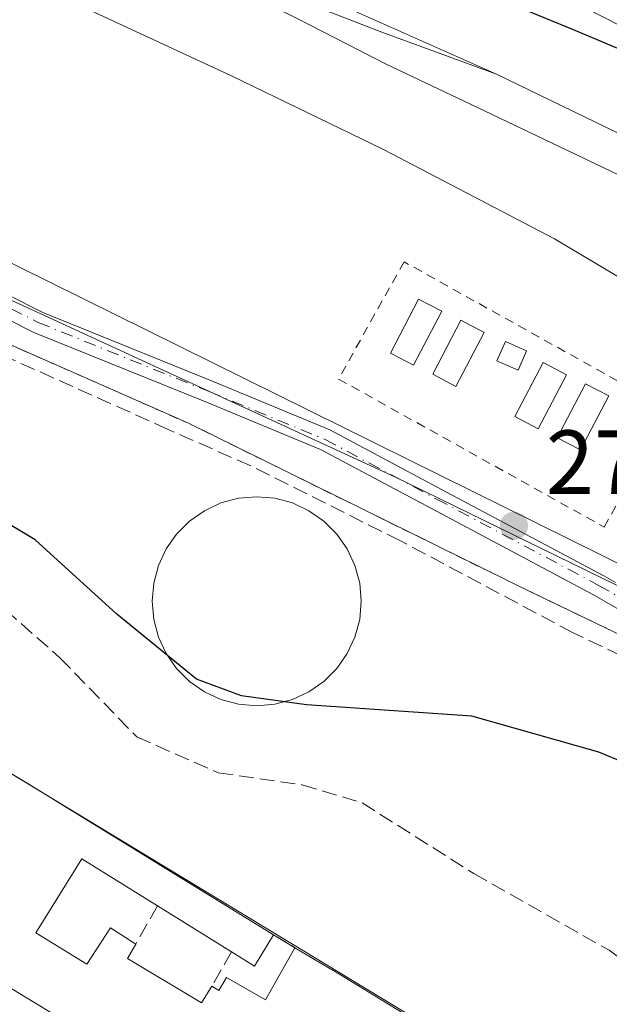
# Model space of a CAD drawing. Units: metres. Extents: x 608378 to 611856, y 4669117 to 4671490.
# Drawn here: x 608495 to 608560, y 4669454 to 4669563 of the extents above; entities that cross this region are included whole.
import ezdxf

# ---------------------------------------------------------------- set-up
doc = ezdxf.new("R2010")
doc.units = ezdxf.units.M
doc.header["$MEASUREMENT"] = 0
for name, pattern in [('DGN Style 2', [1.6480167562047852, 0.988810053722871, -0.6592067024819142]), ('DGN Style 3', [2.307223458686699, 1.648016756204785, -0.6592067024819142]), ('DGN Style 4', [2.6384748266838614, 1.318413404963828, -0.6592067024819142, 0.001648016756204785, -0.6592067024819142])]:
    doc.linetypes.add(name, pattern=pattern)
for name, color, linetype, lineweight in [('Alambrada', 7, 'DGN Style 2', 0), ('Camino Cxs', 7, 'Continuous', 0), ('Camino eje', 30, 'DGN Style 4', 13), ('Cultivos leñosos CxS', 92, 'Continuous', 0), ('Curva de nivel maestra', 30, 'Continuous', 30), ('Depósito de residuos Cxs', 6, 'Continuous', 0), ('Edificación Cxs', 1, 'Continuous', 13), ('Edificación ligera Cxs', 1, 'Continuous', 0), ('Estación ferroviaria Cxs', 135, 'Continuous', 0), ('Ferrocarril eje', 151, 'Continuous', 13), ('Muro lineal', 1, 'DGN Style 3', 13), ('Núcleo urbano CxS', 7, 'Continuous', 0), ('Parque-jardín CxS', 135, 'Continuous', 0), ('Punto de cota en terreno', 7, 'Continuous', 0), ('Rótulo de punto de cota en terreno', 7, 'Continuous', 0), ('Senda', 7, 'DGN Style 3', 0), ('Tendido', 6, 'Continuous', 0), ('Vegetación y arbolados urbanos CxS', 151, 'Continuous', 0), ('Vía urbana Cxs', 4, 'Continuous', 0)]:
    doc.layers.add(name, color=color, linetype=linetype, lineweight=lineweight)
doc.styles.add('Style-Arial', font='txt')

# ---------------------------------------------------------------- blocks, each defined once
blk = doc.blocks.new('*U11')
at = {"layer": 'Núcleo urbano CxS', "color": 7, "linetype": 'Continuous', "lineweight": 0}
blk.add_polyline3d([(609148.5219000002, 4669222.1351, 272.741399999999), (609115.8605000004, 4669248.931299999, 273.2056000000011), (608894.0440999996, 4669370.2291, 274.8660999999993), (608872.5056999996, 4669382.006899999, 275.0779000000039), (608811.0047000004, 4669411.465700001, 278.6462000000029), (608754.9342999998, 4669424.7905, 283.1612000000023), (608744.5389, 4669431.3849, 281.1875), (608727.3641999997, 4669402.268300001, 275.2704999999987), (608676.3565999996, 4669437.699300001, 274.4116999999969), (608625.2033000002, 4669468.4845, 274.3813999999985), (608535.9605, 4669512.095000001, 274.3500000000058), (608466.0481000004, 4669544.2729, 274.6407000000036), (608407.0436000006, 4669561.58, 275.3218000000052), (608405.6826, 4669650.082599999, 275.9927000000025), (608508.1716999998, 4669600.8419, 275.648199999996), (608523.7034999998, 4669593.3749, 275.603099999993), (608703.8249000004, 4669521.005700001, 275.005799999999), (608762.0493000001, 4669468.0361, 274.6463999999978), (608768.7666999997, 4669464.890100001, 274.5409999999974), (608798.8241999998, 4669450.813899999, 274.3705999999947), (608904.0374999996, 4669401.5417, 274.4257999999973), (609189.7068999996, 4669267.760500001, 272.5820999999996)], dxfattribs=at)
blk = doc.blocks.new('5PATER')
at = {"layer": 'Cultivos leñosos CxS', "linetype": 'Continuous', "lineweight": 0}
h = blk.add_hatch(color=51, dxfattribs=at)
edge = h.paths.add_edge_path()
edge.add_ellipse((0, 0), major_axis=(-0.1095731443231308, -0.1110710700762829), ratio=0.9994222409660322, start_angle=0, end_angle=360)
blk = doc.blocks.new('*U29')
at = {"layer": 'Edificación Cxs', "color": 1, "linetype": 'Continuous', "lineweight": 13, "flags": 128}
for points, elevation in [([(608448.2801000001, 4669506.5101), (608495.1501000002, 4669478.460100001), (608522.5100999996, 4669461.600099999), (608520.4101, 4669458.1501), (608517.8800999997, 4669459.7301), (608509.7100999998, 4669464.800100001), (608501.3701, 4669469.9801), (608496.2901, 4669461.8301), (608501.9101, 4669458.350099999), (608504.5100999996, 4669462.390100001), (608507.3000999996, 4669460.5801), (608506.3901000004, 4669459.0001), (608514.5500999996, 4669454.090100001), (608515.6901000004, 4669455.940099999), (608516.4600999998, 4669455.460100001), (608517.3000999996, 4669456.880100001), (608521.6001000004, 4669454.4301), (608524.8701, 4669460.1801), (608528.8101000005, 4669457.8301), (608528.9200999998, 4669457.7601), (608536.8000999996, 4669452.960100001), (608545.6001000004, 4669447.850099999), (608544.8000999996, 4669446.290100001), (608546.6601, 4669445.210100001), (608552.7001, 4669441.690099999), (608546.9401000004, 4669430.940099999), (608542.0800999999, 4669433.940099999), (608538.8201000001, 4669428.2301), (608534.8701, 4669430.620100001), (608528.5100999996, 4669434.470100001), (608487.7801000001, 4669459.1601), (608484.7801000001, 4669461.030099999), (608481.5900999998, 4669462.840100001), (608453.3901000004, 4669479.940099999), (608451.6201, 4669481.0101), (608455.0500999996, 4669487.390100001), (608456.6700999998, 4669486.3201), (608467.7200999996, 4669479.690099999), (608471.1700999998, 4669485.670100001), (608459.8201000001, 4669492.170100001), (608461.1700999998, 4669494.6801), (608458.0301000001, 4669496.5701), (608450.0500999996, 4669482.0001), (608441.3300999999, 4669487.0701), (608441.6201, 4669487.600099999), (608445.8800999997, 4669495.2501), (608450.8501000004, 4669492.460100001), (608452.3501000004, 4669495.280099999), (608444.5301000001, 4669499.9101), (608447.1700999998, 4669504.550100001)], 281.7507999999942), ([(608476.7801000001, 4669484.290100001), (608472.7100999998, 4669477.5601), (608475.4301000005, 4669475.9101), (608476.9401000004, 4669478.4001), (608481.7901, 4669475.450099999), (608479.6601, 4669471.940099999), (608485.3501000004, 4669468.5001), (608487.1300999997, 4669471.440099999), (608490.3501000004, 4669469.4901), (608492.7301000003, 4669473.420100001), (608484.5800999999, 4669478.360099999), (608483.7100999998, 4669476.920100001), (608480.1401000004, 4669479.0801), (608481.6001000004, 4669481.5101)], 281.7507999999943), ([(608528.6201, 4669442.590100001), (608529.7600999996, 4669441.940099999), (608531.6001000004, 4669444.940099999), (608537.1401000004, 4669441.690099999), (608539.4501, 4669445.640100001), (608534.0401, 4669448.960100001), (608529.3000999996, 4669451.890100001), (608528.7301000003, 4669450.970100001), (608524.8201000001, 4669444.7301)], 281.7507999999944)]:
    blk.add_lwpolyline(points, close=True, dxfattribs=dict(at, elevation=elevation))

msp = doc.modelspace()

# ---------------------------------------------------------------- linework, layer by layer
at = {"layer": 'Alambrada', "color": 7, "linetype": 'DGN Style 2', "lineweight": 0}
for points in [[(608407.0981000002, 4669558.0351, 275.5932999999932), (608408.1700999998, 4669557.5801, 275.5981999999931), (608418.2500999998, 4669553.300100001, 275.5795999999973), (608440.8101000005, 4669546.040100001, 278.0749000000069), (608467.2500999998, 4669538.2601, 280.1992999999929), (608513.1300999997, 4669518.030099999, 278.3426999999938), (608549.4301000005, 4669500.130100001, 278.0212000000029), (608589.8601000002, 4669480.6801, 275.5109999999986), (608638.6001000004, 4669457.590100001, 275.5022000000026), (608650.0100999996, 4669451.110099999, 275.3154000000068), (608668.6700999998, 4669438.140100001, 275.639599999995), (608702.3701, 4669412.7301, 275.8709999999992), (608716.3701, 4669403.390100001, 276.1986000000034), (608724.7401000002, 4669400.950099999, 278.7572999999975)], [(608558.9801000003, 4669506.5801, 274.4872000000032), (608566.1901000004, 4669519.5101, 274.7247999999963), (608536.9001000002, 4669535.850099999, 275.2885999999999), (608529.6801000005, 4669522.920100001, 274.5350000000035), (608558.9801000003, 4669506.5801, 274.4872000000032)]]:
    msp.add_polyline3d(points, dxfattribs=at)
at = {"layer": 'Camino Cxs', "color": 7, "linetype": 'Continuous', "lineweight": 0}
for points in [[(608568.4769000001, 4669492.964299999, 276.9809999999998), (608557.7855000002, 4669499.103900001, 276.7964999999967), (608539.9159000004, 4669508.620300001, 275.9777999999933), (608527.6907000003, 4669515.154300001, 276.0515000000014), (608514.9439000003, 4669520.421700001, 276.360400000005), (608496.0632999997, 4669528.058700001, 277.3938999999955), (608475.9785000002, 4669538.206900001, 277.6340000000055), (608459.3887, 4669544.0867, 277.6166999999987), (608444.8268999998, 4669547.5689, 276.3484999999928), (608427.7335000001, 4669552.240499999, 275.6589999999997), (608413.3805000001, 4669557.131100001, 275.4685000000027), (608407.073, 4669559.664799999, 275.500199999995), (608407.0329999998, 4669562.2674, 275.3516999999993), (608414.2153000003, 4669559.382099999, 275.3815000000032), (608428.4375, 4669554.5361, 275.3898000000045), (608445.4225000005, 4669549.894300001, 275.7455999999947), (608460.0707, 4669546.3915, 275.7633999999962), (608476.9243000001, 4669540.4179, 275.9256000000024), (608497.0560999997, 4669530.246099999, 275.6708999999973), (608515.8523000004, 4669522.643100001, 274.8640000000014), (608528.7172999998, 4669517.327099999, 274.6906000000017), (608541.0455, 4669510.737700001, 275.0353000000032), (608558.9474999999, 4669501.204100001, 275.2023999999947), (608560.2194999997, 4669500.4737, 275.3843999999954)], [(608407.0330999997, 4669562.267300001, 275.3516999999993), (608414.2153000003, 4669559.382099999, 275.3815000000032), (608428.4375, 4669554.5361, 275.3898000000045), (608445.4225000005, 4669549.894300001, 275.7455999999947), (608460.0707, 4669546.3915, 275.7633999999962), (608476.9243000001, 4669540.4179, 275.9256000000024), (608497.0560999997, 4669530.246099999, 275.6708999999973), (608515.8523000004, 4669522.643100001, 274.8640000000014), (608528.7172999998, 4669517.327099999, 274.6906000000017), (608541.0455, 4669510.737700001, 275.0353000000032), (608558.9474999999, 4669501.204100001, 275.2023999999947), (608560.2194999997, 4669500.4737, 275.3843999999954)], [(608724.9153000005, 4669401.295299999, 278.5657999999967), (608714.1520999996, 4669409.288100001, 274.926999999996), (608698.1015, 4669419.658299999, 275.129700000005), (608684.0510999998, 4669429.135700001, 275.0767999999953), (608669.4813000001, 4669439.731899999, 275.2160000000004), (608658.5351, 4669447.710700001, 275.2571000000025), (608650.1262999997, 4669452.9663, 275.1998000000021), (608642.8205000004, 4669457.1129, 274.930600000007), (608634.1605000002, 4669461.7191, 275.5020999999979), (608620.8605000004, 4669467.841499999, 275.1342000000004), (608603.0773, 4669475.8861, 275.0449999999983), (608583.5708999997, 4669485.0033, 276.5124999999971), (608568.4769000001, 4669492.964299999, 276.9809999999998), (608557.7855000002, 4669499.103900001, 276.7964999999967), (608539.9159000004, 4669508.620300001, 275.9777999999933), (608527.6907000003, 4669515.154300001, 276.0515000000014), (608514.9439000003, 4669520.421700001, 276.360400000005), (608496.0632999997, 4669528.058700001, 277.3938999999955), (608475.9785000002, 4669538.206900001, 277.6340000000055), (608459.3887, 4669544.0867, 277.6166999999987), (608444.8268999998, 4669547.5689, 276.3484999999928), (608427.7335000001, 4669552.240499999, 275.6589999999997), (608413.3805000001, 4669557.131100001, 275.4685000000027), (608407.0730999997, 4669559.664799999, 275.500199999995)]]:
    msp.add_polyline3d(points, dxfattribs=at)
at = {"layer": 'Camino eje', "color": 30, "linetype": 'DGN Style 4', "lineweight": 13}
msp.add_polyline3d([(608407.0530000003, 4669560.966200001, 275.425900000002), (608413.7978999997, 4669558.2567, 275.421199999997), (608428.0855, 4669553.3883, 275.4241999999941), (608445.1246999997, 4669548.731699999, 276.0378999999957), (608459.7297, 4669545.2391, 276.6637999999948), (608476.4512999998, 4669539.3125, 276.7195999999968), (608496.5597000001, 4669529.1525, 276.4802000000054), (608515.3981, 4669521.532299999, 275.5654000000068), (608528.2039000001, 4669516.240700001, 275.3304999999964), (608540.4807000002, 4669509.679099999, 275.4709000000003), (608558.3664999995, 4669500.154100001, 275.949099999998), (608560.2807, 4669499.0547, 276.051999999996)], dxfattribs=at)
at = {"layer": 'Curva de nivel maestra', "color": 30, "linetype": 'Continuous', "lineweight": 30, "elevation": 275, "flags": 128}
for points in [[(608583.8799999999, 4669471.170100001), (608558.3799999999, 4669481.7501), (608544.3899999997, 4669485.710100001), (608526.1399999997, 4669486.9901), (608518.9600000001, 4669487.960100001), (608514.0199999996, 4669489.8201), (608505.2100000001, 4669496.970100001), (608496.2000000002, 4669505.1801), (608479.9600000001, 4669514.880100001), (608470.6900000004, 4669521.130100001), (608461.9600000001, 4669528.4901), (608451.1699999999, 4669540.390100001), (608448.2999999998, 4669544.210100001), (608426.8799999999, 4669579.590100001)], [(608699.9806000004, 4669528.0515), (608696.6799999997, 4669527.970100001), (608679.1699999999, 4669531.970100001), (608643.3099999996, 4669546.8301), (608624.1699999999, 4669554.720100001), (608611.2599999999, 4669559.0701), (608601.2199999997, 4669561.4001), (608592.6699999999, 4669561.800100001), (608588.3799999999, 4669560.5001), (608584.9400000004, 4669557.530099999), (608581.0199999996, 4669553.9901), (608577.8799999999, 4669553.390100001), (608570.7800000003, 4669555.050100001), (608555.5899999999, 4669561.4301), (608528.1299999999, 4669572.7301)]]:
    msp.add_lwpolyline(points, dxfattribs=at)
at = {"layer": 'Depósito de residuos Cxs', "color": 6, "linetype": 'Continuous', "lineweight": 0}
msp.add_polyline3d([(608522.6486000001, 4669487.0405, 273.9468000000052), (608520.6453999998, 4669486.8652, 274.0381000000052), (608518.6421999997, 4669487.0405, 274.0491000000038), (608516.6997999996, 4669487.561000001, 274.1027999999933), (608514.8773999996, 4669488.410800001, 274.2982000000048), (608513.2302000001, 4669489.564200001, 274.3698000000004), (608511.8082999998, 4669490.986099999, 274.6416000000027), (608510.6549000005, 4669492.633300001, 275.2982000000048), (608509.8051000005, 4669494.455700001, 275.5512000000017), (608509.2846999997, 4669496.398, 275.4141999999993), (608509.1094000004, 4669498.4012, 275.7776000000013), (608509.2846999997, 4669500.4044, 276.8742000000057), (608509.8051000005, 4669502.346799999, 277.5788999999932), (608510.6549000005, 4669504.169199999, 277.5320000000065), (608511.8082999998, 4669505.816400001, 277.1538), (608513.2302000001, 4669507.238299999, 276.6368999999977), (608514.8773999996, 4669508.3917, 275.8515999999945), (608516.6999000004, 4669509.2415, 275.4796999999962), (608518.6421999997, 4669509.7619, 275.7507999999943), (608520.6453999998, 4669509.937200001, 276.1300000000047), (608522.6486000001, 4669509.7619, 276.1842000000034), (608524.5909000002, 4669509.2415, 275.9498000000021), (608526.4134000001, 4669508.3917, 275.7445000000007), (608528.0606000006, 4669507.238299999, 275.7393000000012), (608529.4824999999, 4669505.816400001, 275.5727999999945), (608530.6358000003, 4669504.169199999, 275.0972000000039), (608531.4857000001, 4669502.346700001, 274.4198999999935), (608532.0060999999, 4669500.4044, 274.4474000000046), (608532.1814000001, 4669498.4012, 274.3457999999956), (608532.0060999999, 4669496.398, 274.2951999999932), (608531.4856000004, 4669494.455700001, 274.2703000000038), (608530.6358000003, 4669492.633199999, 274.1428000000014), (608529.4824000001, 4669490.986, 274.350099999996), (608528.0604999998, 4669489.564099999, 274.2663999999932), (608526.4133000001, 4669488.410800001, 274.1919999999955), (608524.5909000002, 4669487.560900001, 274.1098000000056)], close=True, dxfattribs=at)
msp.add_polyline3d([(608522.6486000001, 4669487.0405, 273.9468000000052), (608520.6453999998, 4669486.8652, 274.0381000000052), (608518.6421999997, 4669487.0405, 274.0491000000038), (608516.6997999996, 4669487.561000001, 274.1027999999933), (608514.8773999996, 4669488.410800001, 274.2982000000048), (608513.2302000001, 4669489.564200001, 274.3698000000004), (608511.8082999998, 4669490.986099999, 274.6416000000027), (608510.6549000005, 4669492.633300001, 275.2982000000048), (608509.8051000005, 4669494.455700001, 275.5512000000017), (608509.2846999997, 4669496.398, 275.4141999999993), (608509.1094000004, 4669498.4012, 275.7776000000013), (608509.2846999997, 4669500.4044, 276.8742000000057), (608509.8051000005, 4669502.346799999, 277.5788999999932), (608510.6549000005, 4669504.169199999, 277.5320000000065), (608511.8082999998, 4669505.816400001, 277.1538), (608513.2302000001, 4669507.238299999, 276.6368999999977), (608514.8773999996, 4669508.3917, 275.8515999999945), (608516.6999000004, 4669509.2415, 275.4796999999962), (608518.6421999997, 4669509.7619, 275.7507999999943), (608520.6453999998, 4669509.937200001, 276.1300000000047), (608522.6486000001, 4669509.7619, 276.1842000000034), (608524.5909000002, 4669509.2415, 275.9498000000021), (608526.4134000001, 4669508.3917, 275.7445000000007), (608528.0606000006, 4669507.238299999, 275.7393000000012), (608529.4824999999, 4669505.816400001, 275.5727999999945), (608530.6358000003, 4669504.169199999, 275.0972000000039), (608531.4857000001, 4669502.346700001, 274.4198999999935), (608532.0060999999, 4669500.4044, 274.4474000000046), (608532.1814000001, 4669498.4012, 274.3457999999956), (608532.0060999999, 4669496.398, 274.2951999999932), (608531.4856000004, 4669494.455700001, 274.2703000000038), (608530.6358000003, 4669492.633199999, 274.1428000000014), (608529.4824000001, 4669490.986, 274.350099999996), (608528.0604999998, 4669489.564099999, 274.2663999999932), (608526.4133000001, 4669488.410800001, 274.1919999999955), (608524.5909000002, 4669487.560900001, 274.1098000000056), (608522.6486000001, 4669487.0405, 273.9468000000052)], dxfattribs=at)
at = {"layer": 'Edificación Cxs', "color": 1, "linetype": 'Continuous', "lineweight": 13, "extrusion": (0.2479935459477325, 0.3772088030249507, 0.8923075255139081), "elevation": 1912519.828699328, "flags": 128}
msp.add_lwpolyline([(2056796.071678945, -3779729.91892801), (2056741.498207429, -3779732.507601914), (2056709.374363568, -3779733.563584158)], dxfattribs=at)
at = {"layer": 'Edificación Cxs', "color": 1, "linetype": 'Continuous', "lineweight": 13, "extrusion": (-0.03867410028293924, 0.02399971707053816, 0.9989636267391517), "elevation": 88809.33248211254, "flags": 128}
msp.add_lwpolyline([(-4288448.090855528, -1943057.933540748), (-4288448.090855528, -1943067.558806022)], dxfattribs=at)
at = {"layer": 'Edificación Cxs', "color": 1, "linetype": 'Continuous', "lineweight": 13, "extrusion": (-0.03020718351524835, -0.09164782654243923, 0.9953332115197017), "elevation": -446050.9535524391, "flags": 128}
msp.add_lwpolyline([(-883767.7470511508, 4603712.03199709), (-883768.6615360638, 4603708.079569572), (-883771.5589778902, 4603708.791503945)], dxfattribs=at)
at = {"layer": 'Edificación Cxs', "color": 1, "linetype": 'Continuous', "lineweight": 13}
for points in [[(608538.8201000001, 4669428.2301, 277.6665999999968), (608534.8701, 4669430.620100001, 279.5752999999968), (608528.5100999996, 4669434.470100001, 280.5584999999992), (608487.7801000001, 4669459.1601, 279.4565000000002), (608484.7801000001, 4669461.030099999, 278.8896999999997), (608481.5900999998, 4669462.840100001, 279.1388000000007), (608453.3901000004, 4669479.940099999, 279.7388000000064), (608451.6201, 4669481.0101, 279.9036999999953)], [(608509.7100999998, 4669464.800100001, 277.3513999999996), (608501.3701, 4669469.9801, 277.9915000000037), (608496.2901, 4669461.8301, 280.8267000000051), (608501.9101, 4669458.350099999, 281.7507999999943), (608504.5100999996, 4669462.390100001, 277.3374999999942), (608507.3000999996, 4669460.5801, 277.8764999999985)], [(608507.3000999996, 4669460.5801, 277.8764999999985), (608506.3901000004, 4669459.0001, 279.0295000000042), (608514.5500999996, 4669454.090100001, 279.7489999999962), (608515.6901000004, 4669455.940099999, 278.5393999999943)], [(608515.6901000004, 4669455.940099999, 278.5393999999943), (608516.4600999998, 4669455.460100001, 279.1633000000002), (608517.3000999996, 4669456.880100001, 278.2204999999958), (608521.6001000004, 4669454.4301, 279.1612000000023), (608524.8701, 4669460.1801, 278.132700000002)], [(608524.8701, 4669460.1801, 278.132700000002), (608528.8101000005, 4669457.8301, 278.804099999994), (608528.9200999998, 4669457.7601, 278.8221999999951), (608536.8000999996, 4669452.960100001, 278.7367999999988), (608545.6001000004, 4669447.850099999, 279.2961000000068)]]:
    msp.add_polyline3d(points, dxfattribs=at)
at = {"layer": 'Edificación ligera Cxs', "color": 1, "linetype": 'Continuous', "lineweight": 0}
for points in [[(608541.0701000001, 4669530.390100001, 275.9527999999991), (608537.9600999998, 4669524.4301, 276.0641999999934), (608535.3901000004, 4669525.770099999, 275.7486999999965), (608538.5000999998, 4669531.7301, 275.9125000000058), (608541.0701000001, 4669530.390100001, 275.9527999999991)], [(608545.7401000002, 4669528.0601, 275.8782000000065), (608542.6300999997, 4669522.100099999, 275.6676000000007), (608540.0601000005, 4669523.440099999, 275.8614999999991), (608543.1700999998, 4669529.4001, 276.0096999999951), (608545.7401000002, 4669528.0601, 275.8782000000065)], [(608550.4200999998, 4669526.020099999, 275.5412000000069), (608549.4700999996, 4669523.880100001, 275.9064000000071), (608547.1401000004, 4669524.920100001, 275.7130999999936), (608548.0900999998, 4669527.0601, 275.5586999999941), (608550.4200999998, 4669526.020099999, 275.5412000000069)], [(608554.8101000005, 4669523.390100001, 275.976800000004), (608551.7001, 4669517.4301, 276.4510000000009), (608549.1300999997, 4669518.770099999, 275.7535000000062), (608552.2401000002, 4669524.7301, 275.9131000000052), (608554.8101000005, 4669523.390100001, 275.976800000004)], [(608559.4801000003, 4669521.0601, 275.3730999999971), (608556.3701, 4669515.100099999, 275.6725000000006), (608553.8000999996, 4669516.440099999, 276.2559000000037), (608556.9101, 4669522.4001, 275.7706000000035), (608559.4801000003, 4669521.0601, 275.3730999999971)]]:
    msp.add_polyline3d(points, dxfattribs=at)
for points in [[(608541.0701000001, 4669530.390100001, 276.0641999999934), (608537.9600999998, 4669524.4301, 276.0641999999934), (608535.3901000004, 4669525.770099999, 276.0641999999934), (608538.5000999998, 4669531.7301, 276.0641999999934)], [(608545.7401000002, 4669528.0601, 276.0096999999951), (608542.6300999997, 4669522.100099999, 276.0096999999951), (608540.0601000005, 4669523.440099999, 276.0096999999951), (608543.1700999998, 4669529.4001, 276.0096999999951)], [(608550.4200999998, 4669526.020099999, 275.9064000000071), (608549.4700999996, 4669523.880100001, 275.9064000000071), (608547.1401000004, 4669524.920100001, 275.9064000000071), (608548.0900999998, 4669527.0601, 275.9064000000071)], [(608554.8101000005, 4669523.390100001, 276.4510000000009), (608551.7001, 4669517.4301, 276.4510000000009), (608549.1300999997, 4669518.770099999, 276.4510000000009), (608552.2401000002, 4669524.7301, 276.4510000000009)], [(608559.4801000003, 4669521.0601, 276.2559000000037), (608556.3701, 4669515.100099999, 276.2559000000037), (608553.8000999996, 4669516.440099999, 276.2559000000037), (608556.9101, 4669522.4001, 276.2559000000037)]]:
    msp.add_3dface(points, dxfattribs=at)
at = {"layer": 'Estación ferroviaria Cxs', "color": 135, "linetype": 'Continuous', "lineweight": 0}
for points in [[(608702.3701, 4669412.7301, 275.8709999999992), (608668.6699999999, 4669438.140100001, 275.639599999995), (608650.0099999999, 4669451.110300001, 275.3153000000021), (608638.6001000004, 4669457.590100001, 275.5022000000026), (608630.6624999996, 4669461.350500001, 276.0026000000071), (608599.8799000002, 4669475.933300001, 275.3956999999937), (608589.8601000002, 4669480.6801, 275.5109999999986), (608580.3750999998, 4669485.2432, 277.7589000000008), (608549.4302000003, 4669500.130100001, 278.0212000000029), (608544.6705, 4669502.4771, 278.5449999999983), (608543.3154999996, 4669503.145300001, 278.0066999999981), (608513.1300999997, 4669518.030200001, 278.3426000000036), (608495.8284, 4669525.659299999, 278.0540000000037), (608482.6705, 4669531.460899999, 279.0056000000041), (608481.6319000004, 4669531.9188, 279.4888999999966), (608467.2500999998, 4669538.2601, 280.1992999999929), (608440.8101000005, 4669546.039999999, 278.0749999999971), (608418.2500999998, 4669553.300200001, 275.5795999999973), (608408.1700999998, 4669557.5801, 275.5981999999931), (608407.0981000002, 4669558.0351, 275.5932999999932), (608405.8990000002, 4669636.011399999, 277.3846999999951)], [(608415.6651999997, 4669631.3376, 275.6597000000039), (608466.5445999998, 4669608.914100001, 276.4772999999986), (608547.5072999997, 4669568.6974, 276.7198999999964), (608594.6031999999, 4669544.620200001, 277.1021000000038), (608676.3595000004, 4669504.138900001, 275.2226999999984), (608708.9034000002, 4669487.470100001, 274.9977999999974), (608731.1283999998, 4669475.828400001, 274.8561000000045), (608755.1191999996, 4669464.902899999, 276.645199999999)], [(608547.5071999999, 4669568.6974, 276.7198999999964), (608594.6031, 4669544.620200001, 277.1021000000038), (608676.3595000004, 4669504.138900001, 275.2226999999984), (608708.9034000002, 4669487.470100001, 274.9977999999974)], [(608580.3751999997, 4669485.2432, 277.7589000000008), (608549.4301000005, 4669500.130100001, 278.0212000000029), (608544.6705, 4669502.4771, 278.5449999999983), (608543.3154999996, 4669503.145300001, 278.0066999999981), (608513.1300999997, 4669518.030200001, 278.3426000000036), (608495.8284999998, 4669525.659200001, 278.0540000000037), (608482.6705999998, 4669531.460899999, 279.0054999999993), (608481.6319000004, 4669531.9188, 279.4888999999966), (608467.2501999997, 4669538.2601, 280.1992999999929), (608440.8101000005, 4669546.039999999, 278.0749999999971), (608418.2501999997, 4669553.300200001, 275.5795999999973), (608408.1700999998, 4669557.5801, 275.5981999999931), (608407.0981000002, 4669558.0351, 275.5932999999932)]]:
    msp.add_polyline3d(points, dxfattribs=at)
at = {"layer": 'Ferrocarril eje', "color": 151, "linetype": 'Continuous', "lineweight": 13}
for points in [[(608406.5832000002, 4669591.518400001, 276.3439999999973), (608407.5099999999, 4669591.140000001, 275.8632000000071), (608407.6500000004, 4669591.09, 275.8466000000044), (608414.7599999999, 4669588.640000001, 275.6695999999938), (608423.3300000001, 4669586.33, 276.1244000000006), (608430.7400000002, 4669584.33, 275.2966000000015), (608438.2999999998, 4669582.980000001, 275.0467000000062), (608451.4600000001, 4669580.42, 274.7788), (608463.7999999998, 4669577.84, 275.1171000000031), (608482.0999999996, 4669572.09, 274.8892000000051), (608500.2599999999, 4669564.539999999, 274.7734999999957), (608517.9400000004, 4669556.32, 275.1416999999929), (608534.6399999997, 4669548.24, 274.940499999997), (608553.5, 4669538.4, 274.7262999999948), (608570.0979000004, 4669528.487700001, 275.0051999999997), (608594.3866999998, 4669511.342599999, 274.7788), (608618.358, 4669492.1339, 274.6505999999936), (608648.9967999998, 4669468.162599999, 274.7100999999966), (608673.2856000002, 4669448.795, 274.6679000000004), (608703.9243999999, 4669425.300000001, 274.801999999996), (608720.1168999998, 4669412.7587, 274.7164000000048), (608727.4453999996, 4669406.2777, 279.3610999999946)], [(608513.5599999996, 4669572.380000001, 274.9541999999929), (608518.8300000001, 4669569.82, 276.4793000000063), (608531.8899999997, 4669563.33, 274.7021999999997), (608547.0899999999, 4669556.539999999, 275.1110999999946)], [(608512.0199999996, 4669569.180000001, 274.7572999999975), (608525.0199999996, 4669562.720000001, 274.709600000002), (608534.9400000004, 4669557.65, 275.457699999999), (608545.0056999996, 4669552.858999999, 274.982600000003)], [(608512.0199999996, 4669569.180000001, 274.7572999999975), (608521.75, 4669565.9, 275.334799999997), (608522.9000000004, 4669565.600000001, 274.9665999999997), (608524.3899999997, 4669565.130000001, 274.8478000000032), (608534.4600000001, 4669561.199999999, 275.2054999999964), (608547.0899999999, 4669556.539999999, 275.1110999999946)], [(608547.0899999999, 4669556.539999999, 275.1110999999946), (608562.7999999998, 4669548.949999999, 275.0696000000025), (608585.4400000004, 4669538.189999999, 274.8950999999943), (608602.7999999998, 4669529.800000001, 274.8889000000054), (608616.3600000005, 4669523.310000001, 275.090200000006), (608630.7400000002, 4669516.51, 275.712400000004), (608644.1299999999, 4669510.02, 275.0256999999983), (608662.9699999997, 4669500.83, 274.7406000000047), (608679.0099999999, 4669492.91, 275.3291000000027), (608693.3899999997, 4669486.27, 274.7967999999965), (608709.5800000001, 4669478.680000001, 274.8021000000008), (608722.6399999997, 4669472.51, 274.9208000000072), (608736.2000000002, 4669466.029999999, 274.7737999999954), (608748.7599999999, 4669460.01, 275.4352999999974), (608752.2699999996, 4669458.359999999, 275.6925999999949)], [(608545.0056999996, 4669552.858999999, 274.982600000003), (608563.8700000001, 4669543.880000001, 275.1192000000011), (608588.4900000002, 4669532.34, 275.0053999999946), (608605.5199999996, 4669524.109999999, 275.0984000000026), (608635.4400000004, 4669509.869999999, 274.8840000000055), (608658.9100000003, 4669498.630000001, 274.8417999999947), (608686.3499999996, 4669485.33, 275.1561999999976), (608710.6500000004, 4669473.949999999, 274.8076000000001), (608742.0599999996, 4669458.75, 274.8252999999968), (608750.6799999997, 4669454.710000001, 275.4616999999998)]]:
    msp.add_polyline3d(points, dxfattribs=at)
at = {"layer": 'Muro lineal', "color": 1, "linetype": 'DGN Style 3', "lineweight": 13, "extrusion": (0.05327493760654207, 0.0932864052790291, 0.9942129689423367), "elevation": 468291.648975676, "flags": 128}
msp.add_lwpolyline([(1787257.041020191, -4331350.928337038), (1787257.041020191, -4331346.040369157)], dxfattribs=at)
at = {"layer": 'Muro lineal', "color": 1, "linetype": 'DGN Style 3', "lineweight": 13, "extrusion": (-0.009487949784809163, 0.005708851141015125, 0.9999386920344322), "elevation": 21161.71531502226, "flags": 128}
msp.add_lwpolyline([(608497.7572929342, 4669416.882076613), (608500.1174760908, 4669415.462053473)], dxfattribs=at)
at = {"layer": 'Muro lineal', "color": 1, "linetype": 'DGN Style 3', "lineweight": 13, "extrusion": (0.0844823364498588, 0.1462045914580268, 0.9856403767422296), "elevation": 734379.2649987766, "flags": 128}
msp.add_lwpolyline([(1809322.825201393, -4284995.480503926), (1809322.825201393, -4284991.039496156)], dxfattribs=at)
at = {"layer": 'Núcleo urbano CxS', "color": 7, "linetype": 'Continuous', "lineweight": 0, "extrusion": (0.0009333701123019772, -0.005758944164246618, 0.9999829815463595), "elevation": -26048.36056844054, "flags": 128}
msp.add_lwpolyline([(608507.6493450898, 4669528.264944919), (608523.1811804197, 4669520.797892503), (608703.3030594698, 4669448.427420985), (608761.5277695655, 4669395.456942583)], dxfattribs=at)
msp.add_lwpolyline([(608507.6493450898, 4669528.264944919), (608523.1811804197, 4669520.797892503), (608703.3030594698, 4669448.427420985), (608761.5277695655, 4669395.456942583)], dxfattribs=at)
at = {"layer": 'Núcleo urbano CxS', "color": 7, "linetype": 'Continuous', "lineweight": 0, "extrusion": (0.003848469455516049, 0.005896433078796406, 0.9999752103726359), "elevation": 30150.8722163185, "flags": 128}
msp.add_lwpolyline([(608549.4262553775, 4669345.568031487), (608549.183149866, 4669345.693723614), (608411.2477312861, 4669429.260786411), (608411.1962289735, 4669429.175684931)], dxfattribs=at)
at = {"layer": 'Núcleo urbano CxS', "color": 7, "linetype": 'Continuous', "lineweight": 0}
msp.add_polyline3d([(608407.0436000006, 4669561.58, 275.3218000000052), (608466.0481000004, 4669544.2729, 274.6407000000036), (608535.9605, 4669512.095000001, 274.3500000000058), (608625.2033000002, 4669468.4845, 274.3813999999985), (608676.3565999996, 4669437.699300001, 274.4116999999969), (608727.3641999997, 4669402.268300001, 275.2704999999987)], dxfattribs=at)
msp.add_polyline3d([(608554.9945, 4669442.178200001, 275.820000000007), (608554.9851000002, 4669442.1623, 275.8200999999972), (608542.1070999998, 4669420.469900001, 275.8430999999982), (608527.3126999997, 4669429.235500001, 275.7516000000033), (608527.1321, 4669428.932499999, 275.7468999999983), (608519.3290999997, 4669415.653100001, 276.026199999993), (608497.9852999998, 4669378.510700001, 276.0326000000059), (608474.1753000002, 4669392.629899999, 276.1181999999972), (608420.8662999999, 4669306.5361, 276.5369999999967), (608410.8753000004, 4669312.404800001, 276.5406999999978), (608409.7134999996, 4669387.954500001, 276.4141999999993), (608428.4720999999, 4669419.7291, 276.2067999999999), (608409.0483999997, 4669431.206, 276.1879000000045), (608407.8210000005, 4669511.021199999, 275.8451000000059), (608416.7636000002, 4669525.784399999, 275.8589999999967), (608416.8151000004, 4669525.8695, 275.8583000000072), (608554.7514000004, 4669442.303900001, 275.8218999999954)], close=True, dxfattribs=at)
at = {"layer": 'Parque-jardín CxS', "color": 135, "linetype": 'Continuous', "lineweight": 0, "extrusion": (-0.009487761513073038, 0.005708495973676922, 0.9999386958484953), "elevation": 21160.17144342507, "flags": 128}
msp.add_lwpolyline([(608500.1186109156, 4669415.468915165), (608497.7583277652, 4669416.888938303)], dxfattribs=at)
at = {"layer": 'Parque-jardín CxS', "color": 135, "linetype": 'Continuous', "lineweight": 0}
for points in [[(608580.3751999997, 4669485.2432, 277.7589000000008), (608549.4301000005, 4669500.130100001, 278.0212000000029), (608544.6705, 4669502.4771, 278.5449999999983), (608543.3154999996, 4669503.145300001, 278.0066999999981), (608513.1300999997, 4669518.030200001, 278.3426000000036), (608495.8284999998, 4669525.659200001, 278.0540000000037), (608482.6705999998, 4669531.460899999, 279.0054999999993), (608481.6319000004, 4669531.9188, 279.4888999999966), (608467.2501999997, 4669538.2601, 280.1992999999929), (608440.8101000005, 4669546.039999999, 278.0749999999971), (608418.2501999997, 4669553.300200001, 275.5795999999973), (608408.1700999998, 4669557.5801, 275.5981999999931), (608407.0981000002, 4669558.0351, 275.5932999999932)], [(608482.6705, 4669531.460899999, 279.0056000000041), (608495.8284, 4669525.659299999, 278.0540000000037), (608513.1300999997, 4669518.030200001, 278.3426000000036), (608543.3154999996, 4669503.145300001, 278.0066999999981), (608544.6705, 4669502.4771, 278.5449999999983), (608549.4302000003, 4669500.130100001, 278.0212000000029), (608580.3750999998, 4669485.2432, 277.7589000000008)], [(608536.7999999998, 4669452.960100001, 278.7367999999988), (608528.9200999998, 4669457.7601, 278.8221999999951), (608528.8101000005, 4669457.8301, 278.804099999994), (608524.8701, 4669460.1801, 278.132700000002), (608522.5100999996, 4669461.600099999, 278.1021999999939), (608517.4119999995, 4669464.741599999, 277.4089999999997), (608506.5634000005, 4669471.426899999, 278.2572999999975), (608495.1501000002, 4669478.460100001, 278.5788999999932), (608448.2801000001, 4669506.5101, 279.7474999999977)], [(608522.5100999996, 4669461.600099999, 278.1021999999939), (608517.4119999995, 4669464.741599999, 277.4089999999997), (608506.5632999997, 4669471.426899999, 278.2572999999975), (608495.1501000002, 4669478.460100001, 278.5788999999932), (608448.2801999999, 4669506.5101, 279.7474999999977)], [(608545.6001000004, 4669447.850099999, 279.2961000000068), (608536.8000999996, 4669452.960100001, 278.7367999999988), (608528.9201999997, 4669457.7601, 278.8221999999951), (608528.8101000005, 4669457.8301, 278.804099999994), (608524.8701999999, 4669460.1801, 278.132700000002)]]:
    msp.add_polyline3d(points, dxfattribs=at)
at = {"layer": 'Senda', "color": 7, "linetype": 'DGN Style 3', "lineweight": 0, "extrusion": (0.8450834555338519, -0.4970864712626152, 0.1968222377442284), "elevation": -1806782.271607223, "flags": 128}
msp.add_lwpolyline([(4333353.316961665, 362991.234619547), (4333332.835580198, 362994.1727925896), (4333316.190620565, 362992.5455626551)], dxfattribs=at)
at = {"layer": 'Senda', "color": 7, "linetype": 'DGN Style 3', "lineweight": 0}
for points in [[(608581.0124000004, 4669486.352700001, 277.578800000003), (608579.4057, 4669483.555500001, 278.1196000000054), (608573.3255000003, 4669486.4539, 279.1012000000046), (608555.5455, 4669494.920499999, 277.7759999999981), (608536.4955000002, 4669505.080700001, 277.1438000000053), (608519.9855000004, 4669513.335700001, 278.0338000000047), (608510.8837000001, 4669517.3573, 278.4648000000016), (608488.2352999998, 4669527.517300001, 279.2468999999983), (608469.8202999998, 4669535.772299999, 279.8068000000058), (608459.8718999998, 4669539.1591, 278.2036999999983), (608442.5153000001, 4669543.392300001, 278.8873000000021), (608426.2169000005, 4669545.509099999, 279.4127000000008)], [(608414.4165000003, 4669538.3387, 277.4560999999958), (608424.7352999998, 4669532.121099999, 278.135500000004), (608442.0654999996, 4669521.802300001, 279.0598000000027), (608448.1508999999, 4669519.4211, 278.2262000000046), (608455.0301000001, 4669516.3783, 279.0763000000007), (608466.0103000002, 4669511.7481, 280.0482999999949), (608475.1385000005, 4669508.4409, 279.0190000000002), (608485.9864999996, 4669503.5461, 277.8173999999999), (608498.9511000002, 4669492.1689, 276.8034999999945), (608507.4177000001, 4669483.437700001, 275.9625999999989), (608516.4134999998, 4669479.468900001, 275.8181000000041), (608525.6738999998, 4669478.1459, 275.7517999999982), (608532.2884999998, 4669476.161499999, 275.9694000000018), (608544.5916999998, 4669468.3563, 278.7428000000073), (608559.5406999999, 4669459.889699999, 276.3500000000058), (608563.7735000001, 4669456.6965, 275.9024999999965)]]:
    msp.add_polyline3d(points, dxfattribs=at)
at = {"layer": 'Tendido', "color": 6, "linetype": 'Continuous', "lineweight": 0}
msp.add_polyline3d([(608760.6449999996, 4669404.869999999, 278.9633999999933), (608583.7032000005, 4669491.110400001, 279.2556000000041), (608419.2693999996, 4669572.4934, 281.0368000000017), (608406.7779000001, 4669578.8565, 276.2091999999975)], dxfattribs=at)
at = {"layer": 'Vegetación y arbolados urbanos CxS', "color": 151, "linetype": 'Continuous', "lineweight": 0, "extrusion": (0.003848469455516049, 0.005896433078796406, 0.9999752103726359), "elevation": 30150.8722163185, "flags": 128}
msp.add_lwpolyline([(608549.4262553775, 4669345.568031487), (608549.183149866, 4669345.693723614), (608411.2477312861, 4669429.260786411), (608411.1962289735, 4669429.175684931)], dxfattribs=at)
at = {"layer": 'Vegetación y arbolados urbanos CxS', "color": 151, "linetype": 'Continuous', "lineweight": 0}
msp.add_polyline3d([(608727.3641999997, 4669402.268300001, 275.2704999999987), (608721.2818999998, 4669391.956900001, 280.7143999999971), (608690.7956999998, 4669340.2775, 275.9330999999947), (608685.3476999998, 4669331.041099999, 275.383799999996), (608678.6057000002, 4669335.300899999, 275.2041999999929), (608642.5680999998, 4669359.395600001, 275.1676000000007), (608642.4425999997, 4669359.4801, 275.1680000000051), (608636.8815000001, 4669363.2708, 275.1897000000026), (608652.5418999996, 4669391.759299999, 275.6484999999957), (608554.9945, 4669442.178200001, 275.820000000007), (608554.7514000004, 4669442.303900001, 275.8218999999954), (608416.8151000004, 4669525.8695, 275.8583000000072), (608416.7636000002, 4669525.784399999, 275.8589999999967), (608407.5120000001, 4669531.118100001, 275.8772000000026), (608407.0436000006, 4669561.58, 275.3218000000052), (608466.0481000004, 4669544.2729, 274.6407000000036), (608535.9605, 4669512.095000001, 274.3500000000058), (608625.2033000002, 4669468.4845, 274.3813999999985), (608676.3565999996, 4669437.699300001, 274.4116999999969)], close=True, dxfattribs=at)
msp.add_polyline3d([(608407.0436000006, 4669561.58, 275.3218000000052), (608466.0481000004, 4669544.2729, 274.6407000000036), (608535.9605, 4669512.095000001, 274.3500000000058), (608625.2033000002, 4669468.4845, 274.3813999999985), (608676.3565999996, 4669437.699300001, 274.4116999999969), (608727.3641999997, 4669402.268300001, 275.2704999999987)], dxfattribs=at)
at = {"layer": 'Vía urbana Cxs', "color": 4, "linetype": 'Continuous', "lineweight": 0}
for points in [[(608451.6201, 4669481.0101, 279.9036999999953), (608453.3901000004, 4669479.940099999, 279.7388000000064), (608481.5900999998, 4669462.840100001, 279.1388000000007), (608484.7801000001, 4669461.030099999, 278.8896999999997), (608487.7801000001, 4669459.1601, 279.4565000000002), (608528.5100999996, 4669434.470100001, 280.5584999999992), (608534.8701, 4669430.620100001, 279.5752999999968), (608538.8201000001, 4669428.2301, 277.6665999999968)], [(608487.7801000001, 4669459.1601, 279.4565000000002), (608528.5100999996, 4669434.470100001, 280.5584999999992)]]:
    msp.add_polyline3d(points, dxfattribs=at)

# ---------------------------------------------------------------- block references
at = {"layer": 'Edificación Cxs', "color": 1, "linetype": 'Continuous', "lineweight": 13}
msp.add_blockref('*U29', (0, 0), dxfattribs=at)
at = {"layer": 'Núcleo urbano CxS', "color": 7, "linetype": 'Continuous', "lineweight": 0}
msp.add_blockref('*U11', (0, 0), dxfattribs=at)
at = {"layer": 'Punto de cota en terreno', "color": 7, "linetype": 'Continuous', "lineweight": 0, "xscale": 10, "yscale": 10, "zscale": 10}
msp.add_blockref('5PATER', (608549.0199999996, 4669506.720000001, 274.1199999999953), dxfattribs=at)

# ---------------------------------------------------------------- texts
at = {"layer": 'Rótulo de punto de cota en terreno', "color": 7, "linetype": 'Continuous', "lineweight": 0, "style": 'Style-Arial'}
msp.add_text('274,12', height=7.000000000000002, dxfattribs=at).set_placement((608552.5477999998, 4669510.2478))

doc.saveas('drawing.dxf')
